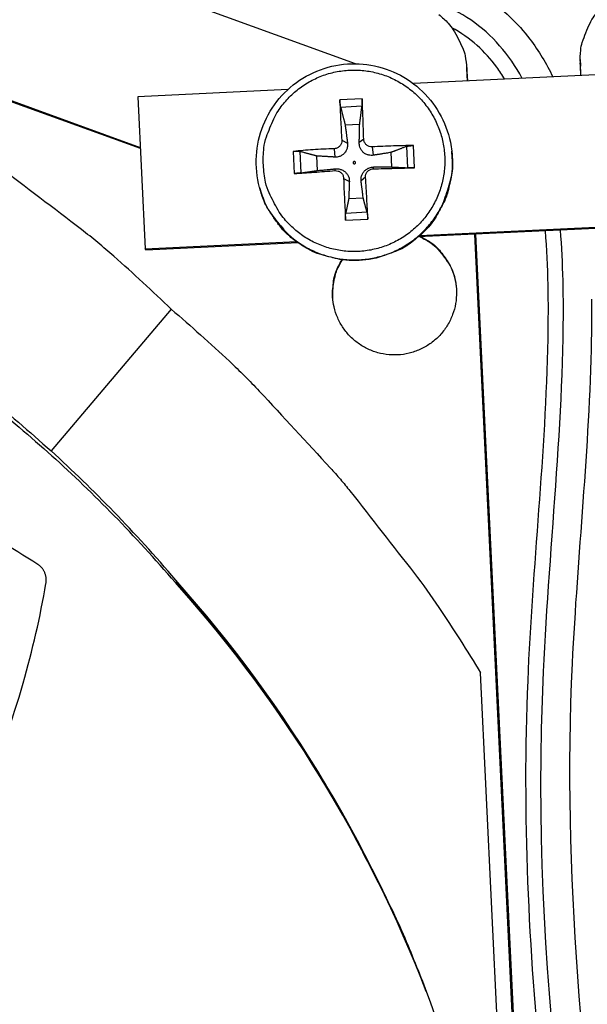
# Model space of a CAD drawing. Units: inches. Extents: x -13.3 to 67.7, y 1.3 to 50.9.
# Drawn here: x 0.9 to 1.9, y 13.7 to 15.5 of the extents above; entities that cross this region are included whole.
import ezdxf

# ---------------------------------------------------------------- set-up
doc = ezdxf.new("R2010")
doc.units = ezdxf.units.IN
doc.header["$LTSCALE"] = 4
doc.header["$MEASUREMENT"] = 0
doc.layers.add('Visible (ANSI)', color=7, linetype='Continuous')
doc.layers.add('Visible Narrow (ANSI)', color=7, linetype='Continuous')

msp = doc.modelspace()

# ---------------------------------------------------------------- linework, layer by layer
at = {"layer": 'Visible (ANSI)'}
for radius, start, end in [(8.0343, 89.308822, 89.208822), (8.0093, 89.308822, 89.208822), (8.007, 94.014274, 93.914274), (7.982, 94.014274, 93.914274)]:
    msp.add_arc((1.90903, 13.04071), radius, start, end, dxfattribs=at)
at = {"layer": 'Visible Narrow (ANSI)', "color": 84}
for p, q in [((1.51196, 15.385), (0.43392, 15.77591)), ((0.34259, 15.52441), (1.13315, 15.23775)), ((1.13325, 15.23561), (0.51272, 15.46063)), ((1.70718, 15.38167), (1.70768, 15.37586)), ((1.7075, 15.37684), (1.708, 15.37104)), ((1.7075, 15.37684), (1.70857, 15.35455)), ((1.90758, 15.39251), (1.90758, 15.38668)), ((1.90773, 15.38068), (1.90758, 15.38668)), ((1.9088, 15.36416), (1.90772, 15.3865)), ((1.90772, 15.3865), (1.90773, 15.38068)), ((1.90852, 15.36414), (1.90773, 15.38068)), ((2.00333, 15.36869), (1.61389, 15.35)), ((1.70768, 15.37586), (1.708, 15.37104)), ((1.708, 15.37104), (1.7088, 15.35456)), ((1.3928, 15.33939), (1.12888, 15.32672)), ((1.12888, 15.32672), (1.14172, 15.05917)), ((1.52338, 15.32302), (1.48439, 15.32115)), ((1.48573, 15.30879), (1.52328, 15.3106)), ((1.49368, 15.27755), (1.51928, 15.27878)), ((1.48778, 15.25033), (1.49783, 15.24521)), ((1.5264, 15.25219), (1.51851, 15.2462)), ((1.54137, 15.23859), (1.54308, 15.22388)), ((1.6017, 15.23936), (1.6035, 15.20182)), ((1.61567, 15.2019), (1.6138, 15.24088)), ((1.40225, 15.23073), (1.40412, 15.19174)), ((1.4163, 15.19283), (1.4145, 15.23038)), ((1.44491, 15.19691), (1.44368, 15.22251)), ((1.47418, 15.23537), (1.4755, 15.22063)), ((1.57431, 15.22879), (1.57554, 15.20319)), ((1.68131, 15.231), (1.68147, 15.22959)), ((1.54322, 15.19997), (1.54407, 15.2032)), ((1.47604, 15.19674), (1.4765, 15.19996)), ((1.491, 15.18315), (1.50107, 15.17763)), ((1.52963, 15.185), (1.52175, 15.17863)), ((1.34311, 15.16715), (1.34348, 15.16578)), ((1.52555, 15.14815), (1.49995, 15.14692)), ((1.53226, 15.1234), (1.49472, 15.1216)), ((1.49454, 15.1096), (1.53353, 15.11147)), ((2.02087, 15.09909), (1.62225, 15.07996)), ((1.62499, 15.08236), (2.0179, 15.10122)), ((1.62499, 15.08236), (1.62499, 15.08236)), ((1.72153, 15.08472), (1.91815, 10.98814)), ((1.72175, 15.08473), (1.91837, 10.98815)), ((1.72317, 15.0848), (1.87947, 11.82841)), ((1.72339, 15.08481), (1.87955, 11.83137)), ((1.14172, 15.05917), (1.4078, 15.07194)), ((1.41076, 15.0698), (1.14257, 15.05693)), ((1.4078, 15.07193), (1.4078, 15.07194)), ((1.14257, 15.05693), (1.14172, 15.05917)), ((1.18766, 14.95283), (0.976, 14.70321)), ((1.19563, 14.47559), (1.1982, 14.46999)), ((1.20171, 14.46336), (1.1982, 14.46999)), ((1.85482, 11.75773), (1.7322, 14.3125))]:
    msp.add_line(p, q, dxfattribs=at)
at = {"layer": 'Visible Narrow (ANSI)', "color": 84, "flags": 128}
for points in [[(1.90772, 15.3865, -0.0356092), (1.90826, 15.40873, -0.0558744), (1.91117, 15.42262, -0.0154974), (1.91738, 15.43965, -0.0153522), (1.92469, 15.45643, -0.0553419), (1.93223, 15.46866, -0.0354363), (1.94723, 15.48529)], [(1.65872, 15.47139, -0.0354363), (1.67524, 15.45627, -0.0553419), (1.68392, 15.44482, -0.0153522), (1.6928, 15.42882, -0.0154974), (1.70061, 15.41246, -0.0558744), (1.70484, 15.39891, -0.0356092), (1.7075, 15.37684)], [(1.18766, 14.95283, 0.0097053), (1.08661, 15.04597, 0.0179982), (1.0294, 15.09311, 0.0013957), (0.88253, 15.20488, 0.0097064), (0.86106, 15.22047, 0.0097546), (0.83895, 15.23526, 0.0014092), (0.68362, 15.33417, 0.0181136), (0.61997, 15.3713, 0.0097537), (0.49812, 15.43354)], [(1.34976, 15.20644, -0.0392896), (1.35069, 15.23679, -0.0601948), (1.35521, 15.25613, -0.0184187), (1.36805, 15.2877, -0.0392895), (1.37574, 15.30172, -0.0392894), (1.39109, 15.32155, -0.0392894), (1.40936, 15.33873, -0.0392897), (1.43009, 15.35284, -0.0392896), (1.45277, 15.36353, -0.03929), (1.47684, 15.37055, -0.0392899), (1.50172, 15.37371, -0.0392905), (1.52678, 15.37295, -0.0392903), (1.55141, 15.36827, -0.0392907), (1.57501, 15.3598, -0.0392907), (1.597, 15.34774, -0.0392908), (1.61682, 15.33238, -0.0392908), (1.634, 15.31412, -0.0392906), (1.64812, 15.29339, -0.0392906), (1.65881, 15.27071, -0.0392902), (1.66583, 15.24664, -0.0392903), (1.66899, 15.22176, -0.0392898), (1.66823, 15.1967, -0.0392899), (1.66355, 15.17206, -0.0392895), (1.65507, 15.14846, -0.0392896), (1.64301, 15.12648, -0.0392895), (1.62766, 15.10665, -0.0392895), (1.60939, 15.08947, -0.0392897), (1.58867, 15.07536, -0.0392896), (1.56599, 15.06466, -0.03929), (1.54191, 15.05765, -0.03929), (1.51704, 15.05448, -0.0392904), (1.49197, 15.05525, -0.0392903), (1.46734, 15.05993, -0.0392907), (1.44374, 15.0684, -0.0392906), (1.42176, 15.08046, -0.0392907), (1.40193, 15.09581, -0.0392907), (1.38475, 15.11408, -0.0392905), (1.37575, 15.1273, -0.0184194), (1.35994, 15.15749, -0.0601956), (1.35359, 15.17631, -0.0392904), (1.34976, 15.20644)], [(1.48439, 15.32115, 0.0022339), (1.48497, 15.30404, 0.0022339), (1.4857, 15.28694, 0.0023924), (1.48665, 15.26863, 0.0023924), (1.48778, 15.25033)], [(1.5264, 15.25219, 0.0019901), (1.52583, 15.27051, 0.0019901), (1.52511, 15.28883, 0.0018581), (1.52431, 15.30593, 0.0018581), (1.52338, 15.32302)], [(1.6138, 15.24088, 0.0033145), (1.59619, 15.24069, 0.0033145), (1.57858, 15.24026, 0.0035043), (1.55997, 15.23956, 0.0035043), (1.54137, 15.23859)], [(1.34311, 15.16715, 0.0373327), (1.35354, 15.13763, 0.0578406), (1.36377, 15.12015, 0.016856), (1.386, 15.0926, 0.0373327), (1.39733, 15.0813, 0.0373328), (1.41806, 15.06605, 0.0373328), (1.44083, 15.05405, 0.0373326), (1.46514, 15.04557, 0.0373326), (1.49043, 15.04079, 0.0373323), (1.51615, 15.03983, 0.0373323), (1.54173, 15.04271, 0.0373319), (1.5666, 15.04936, 0.037332), (1.5902, 15.05963, 0.0373317), (1.61201, 15.0733, 0.0373317), (1.63155, 15.09006, 0.0373316), (1.64838, 15.10953, 0.0373316), (1.66212, 15.1313, 0.0373318), (1.66856, 15.14595, 0.0168554), (1.67922, 15.17971, 0.0578397), (1.68237, 15.19971, 0.0373318), (1.68131, 15.231)], [(1.47418, 15.23537, 0.0035346), (1.45565, 15.23455, 0.0035346), (1.43713, 15.23347, 0.0033332), (1.41968, 15.23222, 0.0033332), (1.40225, 15.23073)], [(1.68147, 15.22959, -0.0296761), (1.68271, 15.20429, -0.0481302), (1.68105, 15.18874, -0.0112421), (1.67443, 15.15986, -0.0296761), (1.67104, 15.14914, -0.0296761), (1.6664, 15.13891, -0.0112421), (1.65199, 15.11301, -0.0481302), (1.64283, 15.10034, -0.0296761), (1.62499, 15.08236)], [(1.50781, 15.21082, 0.1989123), (1.50851, 15.20932, 0.1989123), (1.51008, 15.20876, 0.1989123), (1.51158, 15.20947, 0.1989124), (1.51214, 15.21103, 0.1989124), (1.51143, 15.21253, 0.1989123), (1.50987, 15.2131, 0.1989123), (1.50837, 15.21239, 0.1989123), (1.50781, 15.21082)], [(1.40412, 15.19174, 0.0007158), (1.42157, 15.19287, 0.0007158), (1.43902, 15.19406, 0.0007595), (1.45753, 15.19537, 0.0007595), (1.47604, 15.19674)], [(1.54322, 15.19997, 0.0007625), (1.56185, 15.20038, 0.0007625), (1.58047, 15.20085, 0.0007208), (1.59807, 15.20135, 0.0007208), (1.61567, 15.2019)], [(1.491, 15.18315, 0.002278), (1.49166, 15.16432, 0.002278), (1.49249, 15.14549, 0.0021732), (1.49344, 15.12754, 0.0021732), (1.49454, 15.1096)], [(1.53353, 15.11147, 0.0018212), (1.53278, 15.12943, 0.0018212), (1.5319, 15.14738, 0.0019091), (1.53084, 15.1662, 0.0019091), (1.52963, 15.185)], [(1.4078, 15.07194, -0.0280115), (1.38929, 15.08721, -0.0459038), (1.37948, 15.09811, -0.0101371), (1.36825, 15.11379, -0.0101371), (1.35767, 15.12992, -0.0459038), (1.35105, 15.14301, -0.0280115), (1.34348, 15.16578)], [(1.62499, 15.08236, -0.0341063), (1.60227, 15.06466, -0.0538498), (1.58611, 15.05613, -0.0143892), (1.55509, 15.04483, -0.0341063), (1.54159, 15.04134, -0.0341067), (1.51825, 15.03862, -0.0341066), (1.49474, 15.03909, -0.0341069), (1.48098, 15.04127, -0.0143897), (1.44902, 15.04955, -0.0538508), (1.43212, 15.05649, -0.0341069), (1.4078, 15.07193)], [(1.62694, 15.08018, -0.0465532), (1.64778, 15.06791, -0.0685341), (1.65969, 15.05654, -0.024617), (1.67513, 15.03505, -0.0465532), (1.68161, 15.02262, -0.0465532), (1.6875, 15.00321, -0.0465532), (1.68969, 14.98304, -0.0465532), (1.68812, 14.96282, -0.0465532), (1.68283, 14.94324, -0.0465532), (1.67401, 14.92497, -0.0465532), (1.66196, 14.90865, -0.0465532), (1.6471, 14.89484, -0.0465532), (1.62995, 14.88402, -0.0465532), (1.61108, 14.87656, -0.0465532), (1.59117, 14.87272, -0.0465532), (1.57088, 14.87263, -0.0465532), (1.55093, 14.87629, -0.0465532), (1.532, 14.88359, -0.0465532), (1.51475, 14.89425, -0.0465532), (1.49977, 14.90793, -0.0465532), (1.48758, 14.92414, -0.0465532), (1.4786, 14.94233, -0.0465532), (1.47313, 14.96186, -0.0465532), (1.47192, 14.97582, -0.024617), (1.47339, 15.00225, -0.0685341), (1.47733, 15.01824, -0.0465532), (1.48832, 15.03978)], [(1.62539, 15.08011, -0.0430557), (1.64507, 15.06914, -0.0645935), (1.65636, 15.05918, -0.0215578), (1.66805, 15.04458, -0.0215578), (1.67844, 15.02903, -0.0645935), (1.68454, 15.01526, -0.0430557), (1.68906, 14.99319)], [(1.47417, 14.95681, -0.0330212), (1.47147, 14.97429, -0.0524755), (1.47167, 14.98543, -0.0135918), (1.47381, 14.99964, -0.0135918), (1.47671, 15.01372, -0.0524755), (1.48039, 15.02424, -0.0330212), (1.48897, 15.0397)], [(1.18766, 14.95283, -0.0097053), (1.29005, 14.86116, -0.0179982), (1.34246, 14.80873, -0.0013957), (1.46777, 14.67324, -0.0097064), (1.48535, 14.65337, -0.0097546), (1.50219, 14.63277, -0.0014092), (1.61552, 14.48763, -0.0181136), (1.65857, 14.42782, -0.0097537), (1.7322, 14.3125)], [(1.1982, 14.46999, -0.0090198), (1.27032, 14.3861, -0.0168146), (1.30664, 14.33915, -0.001212), (1.39384, 14.21762, -0.0090204), (1.40522, 14.20105, -0.0090595), (1.45061, 14.12958, -0.0090472), (1.49344, 14.0564, -0.009083), (1.50299, 14.03865, -0.0012284), (1.57085, 13.90594, -0.0169482), (1.59578, 13.85247, -0.0090824), (1.63704, 13.75043)]]:
    msp.add_lwpolyline(points, format="xyb", dxfattribs=at)
at = {"layer": 'Visible Narrow (ANSI)', "color": 84}
for points, knots in [([(1.64871, 15.54432), (1.68169, 15.534), (1.71396, 15.51968), (1.77179, 15.4811), (1.79768, 15.45625), (1.83452, 15.40777), (1.84794, 15.38524), (1.85929, 15.36178)], [1.52067075, 1.52067075, 1.52067075, 1.52067075, 1.77287073, 1.77287073, 2.02650921, 2.02650921, 2.21459506, 2.21459506, 2.21459506, 2.21459506]), ([(1.8054, 15.35917), (1.78234, 15.40141), (1.75268, 15.43618), (1.71486, 15.462), (1.67787, 15.48725), (1.63261, 15.5038), (1.58118, 15.51404), (1.50563, 15.52907), (1.41674, 15.53019), (1.32132, 15.52422), (1.27134, 15.5211), (1.21957, 15.51604), (1.16698, 15.5101)], [8.4137115, 8.4137115, 8.4137115, 8.4137115, 8.8551228, 8.8551228, 8.8551228, 9.2868069, 9.2868069, 9.2868069, 9.9212783, 9.9212783, 9.9212783, 10.2537655, 10.2537655, 10.2537655, 10.2537655]), ([(1.77487, 15.35773), (1.77042, 15.36502), (1.76568, 15.37212), (1.75038, 15.39289), (1.73873, 15.40589), (1.71237, 15.42939), (1.69728, 15.43968), (1.6813, 15.44838)], [8.60779045, 8.60779045, 8.60779045, 8.60779045, 8.66959254, 8.66959254, 8.79523623, 8.79523623, 8.9269496, 8.9269496, 8.9269496, 8.9269496]), ([(1.34311, 15.16715), (1.33823, 15.18516), (1.33628, 15.20422), (1.33852, 15.24113), (1.34263, 15.25947), (1.35624, 15.29351), (1.36591, 15.30963), (1.38954, 15.33767), (1.40379, 15.34994), (1.43504, 15.36912), (1.45243, 15.37628), (1.48814, 15.38465), (1.5069, 15.38597), (1.54344, 15.38268), (1.56166, 15.37803), (1.59531, 15.3634), (1.61114, 15.35325), (1.63848, 15.32878), (1.65031, 15.31416), (1.66856, 15.28234), (1.6752, 15.26474), (1.67992, 15.24156), (1.68074, 15.23629), (1.68131, 15.231)], [0, 0, 0, 0, 0.1325331, 0.1325331, 0.2626728, 0.2626728, 0.3929167, 0.3929167, 0.5231924, 0.5231924, 0.6535055, 0.6535055, 0.7838438, 0.7838438, 0.9141852, 0.9141852, 1.0445064, 1.0445064, 1.1747923, 1.1747923, 1.3050411, 1.3050411, 1.3428127, 1.3428127, 1.3428127, 1.3428127]), ([(1.48573, 15.30879), (1.48562, 15.30925), (1.48549, 15.30989), (1.48524, 15.31134), (1.48508, 15.31247), (1.48484, 15.31453), (1.48471, 15.31584), (1.48453, 15.31804), (1.48446, 15.31932), (1.4844, 15.32059), (1.4844, 15.32087), (1.48439, 15.32115)], [0.071286723, 0.071286723, 0.071286723, 0.071286723, 0.077552899, 0.077552899, 0.085291702, 0.085291702, 0.093119315, 0.093119315, 0.100952605, 0.100952605, 0.10310944, 0.10310944, 0.10310944, 0.10310944]), ([(1.52338, 15.32302), (1.52339, 15.32274), (1.52341, 15.32246), (1.52347, 15.32119), (1.52351, 15.31991), (1.52355, 15.3177), (1.52355, 15.31639), (1.52352, 15.31431), (1.52348, 15.31318), (1.52339, 15.31171), (1.52334, 15.31107), (1.52328, 15.3106)], [0.021217555, 0.021217555, 0.021217555, 0.021217555, 0.02337439, 0.02337439, 0.03120768, 0.03120768, 0.039035293, 0.039035293, 0.046774096, 0.046774096, 0.053040273, 0.053040273, 0.053040273, 0.053040273]), ([(1.48778, 15.25033), (1.48789, 15.24863), (1.48767, 15.24678), (1.48651, 15.2433), (1.48557, 15.24166), (1.48331, 15.23902), (1.48185, 15.23783), (1.47858, 15.23612), (1.47677, 15.2356), (1.47477, 15.2354), (1.47448, 15.23538), (1.47418, 15.23537)], [0, 0, 0, 0, 0.012351042, 0.012351042, 0.024702084, 0.024702084, 0.037028418, 0.037028418, 0.049354751, 0.049354751, 0.05144155, 0.05144155, 0.05144155, 0.05144155]), ([(1.49783, 15.24521), (1.49817, 15.24257), (1.49804, 15.23979), (1.49714, 15.23562), (1.49654, 15.2338), (1.49482, 15.23034), (1.4937, 15.22872), (1.49123, 15.22601), (1.48973, 15.22475), (1.48651, 15.22275), (1.48478, 15.22201), (1.48079, 15.22081), (1.4781, 15.22048), (1.4755, 15.22063)], [0.234363821, 0.234363821, 0.234363821, 0.234363821, 0.253530826, 0.253530826, 0.266545561, 0.266545561, 0.279560296, 0.279560296, 0.29257503, 0.29257503, 0.305589765, 0.305589765, 0.32475677, 0.32475677, 0.32475677, 0.32475677]), ([(1.54308, 15.22388), (1.54053, 15.22348), (1.53784, 15.22355), (1.53378, 15.22436), (1.53201, 15.22494), (1.52862, 15.22661), (1.52701, 15.22772), (1.5243, 15.23018), (1.52302, 15.2317), (1.52096, 15.23497), (1.52018, 15.23672), (1.51886, 15.24079), (1.51844, 15.24354), (1.51851, 15.2462)], [0.234363821, 0.234363821, 0.234363821, 0.234363821, 0.253530826, 0.253530826, 0.266545561, 0.266545561, 0.279560296, 0.279560296, 0.29257503, 0.29257503, 0.305589765, 0.305589765, 0.32475677, 0.32475677, 0.32475677, 0.32475677]), ([(1.54137, 15.23859), (1.53965, 15.23849), (1.53778, 15.23872), (1.53428, 15.2399), (1.53264, 15.24084), (1.52999, 15.2431), (1.52881, 15.24456), (1.52712, 15.24782), (1.52661, 15.24962), (1.52643, 15.2516), (1.52641, 15.25189), (1.5264, 15.25219)], [0, 0, 0, 0, 0.012351042, 0.012351042, 0.024702084, 0.024702084, 0.037028418, 0.037028418, 0.049354751, 0.049354751, 0.05144155, 0.05144155, 0.05144155, 0.05144155]), ([(1.6017, 15.23936), (1.6021, 15.23952), (1.60268, 15.23968), (1.60404, 15.24), (1.60511, 15.24019), (1.60712, 15.24047), (1.60841, 15.24061), (1.61061, 15.24079), (1.61191, 15.24085), (1.61322, 15.24088), (1.61351, 15.24088), (1.6138, 15.24088)], [0.071286723, 0.071286723, 0.071286723, 0.071286723, 0.077552899, 0.077552899, 0.085291702, 0.085291702, 0.093119315, 0.093119315, 0.100952605, 0.100952605, 0.10310944, 0.10310944, 0.10310944, 0.10310944]), ([(1.40225, 15.23073), (1.40253, 15.23075), (1.40282, 15.23078), (1.40411, 15.23088), (1.40541, 15.23093), (1.40762, 15.23097), (1.40892, 15.23095), (1.41096, 15.23087), (1.41206, 15.23078), (1.41347, 15.2306), (1.41407, 15.23049), (1.4145, 15.23038)], [0.021217555, 0.021217555, 0.021217555, 0.021217555, 0.02337439, 0.02337439, 0.03120768, 0.03120768, 0.039035293, 0.039035293, 0.046774096, 0.046774096, 0.053040273, 0.053040273, 0.053040273, 0.053040273]), ([(1.52175, 15.17863), (1.52144, 15.18112), (1.5216, 15.18374), (1.52253, 15.18772), (1.52315, 15.18947), (1.52489, 15.19281), (1.52601, 15.19441), (1.52848, 15.19712), (1.52997, 15.19841), (1.53318, 15.20051), (1.53489, 15.20133), (1.53884, 15.20273), (1.5415, 15.2032), (1.54407, 15.2032)], [0.234363821, 0.234363821, 0.234363821, 0.234363821, 0.253530826, 0.253530826, 0.266545561, 0.266545561, 0.279560296, 0.279560296, 0.29257503, 0.29257503, 0.305589765, 0.305589765, 0.32475677, 0.32475677, 0.32475677, 0.32475677]), ([(1.4163, 15.19283), (1.41588, 15.19277), (1.41529, 15.1927), (1.41389, 15.19254), (1.4128, 15.19243), (1.41078, 15.19225), (1.40948, 15.19213), (1.40728, 15.19196), (1.40599, 15.19186), (1.40469, 15.19177), (1.40441, 15.19176), (1.40412, 15.19174)], [0.071286723, 0.071286723, 0.071286723, 0.071286723, 0.077552899, 0.077552899, 0.085291702, 0.085291702, 0.093119315, 0.093119315, 0.100952605, 0.100952605, 0.10310944, 0.10310944, 0.10310944, 0.10310944]), ([(1.47604, 15.19674), (1.47775, 15.19687), (1.47961, 15.19667), (1.48311, 15.19553), (1.48475, 15.19459), (1.48739, 15.19233), (1.48858, 15.19087), (1.49028, 15.18758), (1.49078, 15.18576), (1.49097, 15.18374), (1.49099, 15.18345), (1.491, 15.18315)], [0, 0, 0, 0, 0.012351042, 0.012351042, 0.024702084, 0.024702084, 0.037028418, 0.037028418, 0.049354751, 0.049354751, 0.05144155, 0.05144155, 0.05144155, 0.05144155]), ([(1.4765, 15.19996), (1.47907, 15.2002), (1.48179, 15.19999), (1.48589, 15.19898), (1.48768, 15.19833), (1.49109, 15.19654), (1.4927, 15.1954), (1.49541, 15.19294), (1.49668, 15.19146), (1.49872, 15.1883), (1.49949, 15.18662), (1.50078, 15.18274), (1.50116, 15.18014), (1.50107, 15.17763)], [0.234363821, 0.234363821, 0.234363821, 0.234363821, 0.253530826, 0.253530826, 0.266545561, 0.266545561, 0.279560296, 0.279560296, 0.29257503, 0.29257503, 0.305589765, 0.305589765, 0.32475677, 0.32475677, 0.32475677, 0.32475677]), ([(1.52963, 15.185), (1.52951, 15.18673), (1.52972, 15.18861), (1.53088, 15.19213), (1.53182, 15.19377), (1.53408, 15.19642), (1.53554, 15.1976), (1.53882, 15.19928), (1.54063, 15.19978), (1.54263, 15.19994), (1.54293, 15.19996), (1.54322, 15.19997)], [0, 0, 0, 0, 0.012351042, 0.012351042, 0.024702084, 0.024702084, 0.037028418, 0.037028418, 0.049354751, 0.049354751, 0.05144155, 0.05144155, 0.05144155, 0.05144155]), ([(1.61567, 15.2019), (1.61538, 15.20189), (1.61509, 15.20188), (1.61379, 15.20184), (1.61248, 15.20181), (1.61028, 15.20177), (1.60898, 15.20176), (1.60696, 15.20176), (1.60588, 15.20176), (1.6045, 15.20178), (1.60391, 15.2018), (1.6035, 15.20182)], [0.021217555, 0.021217555, 0.021217555, 0.021217555, 0.02337439, 0.02337439, 0.03120768, 0.03120768, 0.039035293, 0.039035293, 0.046774096, 0.046774096, 0.053040273, 0.053040273, 0.053040273, 0.053040273]), ([(1.49454, 15.1096), (1.49452, 15.1099), (1.4945, 15.11019), (1.49443, 15.11152), (1.49438, 15.11283), (1.49435, 15.11504), (1.49435, 15.11633), (1.4944, 15.11831), (1.49446, 15.11936), (1.49457, 15.12068), (1.49464, 15.12122), (1.49472, 15.1216)], [0.021217555, 0.021217555, 0.021217555, 0.021217555, 0.02337439, 0.02337439, 0.03120768, 0.03120768, 0.039035293, 0.039035293, 0.046774096, 0.046774096, 0.053040273, 0.053040273, 0.053040273, 0.053040273]), ([(1.53226, 15.1234), (1.53236, 15.12303), (1.53247, 15.1225), (1.53269, 15.12119), (1.53283, 15.12015), (1.53306, 15.11819), (1.53318, 15.11691), (1.53336, 15.11471), (1.53344, 15.11339), (1.53351, 15.11206), (1.53352, 15.11177), (1.53353, 15.11147)], [0.071286723, 0.071286723, 0.071286723, 0.071286723, 0.077552899, 0.077552899, 0.085291702, 0.085291702, 0.093119315, 0.093119315, 0.100952605, 0.100952605, 0.10310944, 0.10310944, 0.10310944, 0.10310944]), ([(1.97208, 11.83832), (1.97039, 11.9074), (1.96869, 11.97647), (1.96114, 12.25275), (1.95392, 12.46002), (1.91908, 12.977), (1.87178, 13.28404), (1.81681, 13.82645), (1.8057, 14.06303), (1.82394, 14.49919), (1.84699, 14.69947), (1.85204, 14.96388), (1.85151, 15.02755), (1.84619, 15.0907)], [0.0610126, 0.0610126, 0.0610126, 0.0610126, 0.5610129, 0.5610129, 2.061257, 2.061257, 4.3135906, 4.3135906, 6.0216373, 6.0216373, 7.4781675, 7.4781675, 7.9363955, 7.9363955, 7.9363955, 7.9363955]), ([(1.99886, 11.83812), (1.99003, 12.20077), (1.98063, 12.56305), (1.94751, 12.90386), (1.90349, 13.35679), (1.81778, 13.76936), (1.84283, 14.31488), (1.85322, 14.5411), (1.8825, 14.79059), (1.8772, 15.00301), (1.87644, 15.03349), (1.87497, 15.06321), (1.87263, 15.09197)], [0.0598287, 0.0598287, 0.0598287, 0.0598287, 2.6317007, 2.6317007, 2.6317007, 6.0530057, 6.0530057, 6.0530057, 7.4711773, 7.4711773, 7.4711773, 7.6746185, 7.6746185, 7.6746185, 7.6746185]), ([(0.95295, 14.50335), (0.90485, 14.53326), (0.85989, 14.56085), (0.81628, 14.58745), (0.79178, 14.60239), (0.7677, 14.61701), (0.74372, 14.63156), (0.71973, 14.64611), (0.69585, 14.66059), (0.67175, 14.67522), (0.64764, 14.68987), (0.62331, 14.70466), (0.59843, 14.71987), (0.57354, 14.73508), (0.54809, 14.75069), (0.52182, 14.76692), (0.49553, 14.78315), (0.4684, 14.8), (0.43994, 14.81783), (0.41146, 14.83567), (0.38162, 14.85451), (0.35187, 14.87328), (0.32209, 14.89207), (0.29239, 14.9108), (0.26263, 14.92957), (0.23286, 14.94835), (0.20303, 14.96716), (0.17319, 14.98599), (0.14435, 15.00418), (0.11549, 15.02238), (0.08661, 15.04059)], [-0.92018523, -0.92018523, -0.92018523, -0.92018523, -0.78104286, -0.78104286, -0.78104286, -0.70293858, -0.70293858, -0.70293858, -0.62483429, -0.62483429, -0.62483429, -0.54673001, -0.54673001, -0.54673001, -0.46862572, -0.46862572, -0.46862572, -0.39052143, -0.39052143, -0.39052143, -0.31241715, -0.31241715, -0.31241715, -0.23431286, -0.23431286, -0.23431286, -0.15620857, -0.15620857, -0.15620857, -0.08078383, -0.08078383, -0.08078383, -0.08078383]), ([(1.92742, 14.97045), (1.92761, 14.94673), (1.92742, 14.92301), (1.92333, 14.7088), (1.90256, 14.51903), (1.8749, 13.96178), (1.91457, 13.59323), (2.01724, 12.7698), (2.03699, 12.30433), (2.0483, 11.84017)], [3.1781696, 3.1781696, 3.1781696, 3.1781696, 3.3496313, 3.3496313, 4.7294964, 4.7294964, 7.3942292, 7.3942292, 10.7543808, 10.7543808, 10.7543808, 10.7543808]), ([(0.96707, 14.46997), (0.9672, 14.47069), (0.9673, 14.47141), (0.96738, 14.47213), (0.96746, 14.47287), (0.96752, 14.47361), (0.96755, 14.47435), (0.96758, 14.47511), (0.96759, 14.47587), (0.96757, 14.47662), (0.96755, 14.47739), (0.96751, 14.47816), (0.96744, 14.47892), (0.96737, 14.4797), (0.96728, 14.48047), (0.96716, 14.48123), (0.96704, 14.48201), (0.96689, 14.48278), (0.96671, 14.48354), (0.96654, 14.48431), (0.96634, 14.48507), (0.96611, 14.48582), (0.96588, 14.48657), (0.96562, 14.48731), (0.96534, 14.48805), (0.96506, 14.48878), (0.96476, 14.4895), (0.96443, 14.49021), (0.9641, 14.49092), (0.96374, 14.49161), (0.96337, 14.49229), (0.96299, 14.49297), (0.96259, 14.49363), (0.96217, 14.49427), (0.96175, 14.49491), (0.96131, 14.49553), (0.96085, 14.49613), (0.9604, 14.49673), (0.95992, 14.49731), (0.95943, 14.49787), (0.95894, 14.49842), (0.95843, 14.49895), (0.95791, 14.49946), (0.95739, 14.49996), (0.95686, 14.50045), (0.95631, 14.50091), (0.95577, 14.50136), (0.95522, 14.50179), (0.95465, 14.50221), (0.9541, 14.50261), (0.95353, 14.50299), (0.95295, 14.50335)], [-0.037237658, -0.037237658, -0.037237658, -0.037237658, -0.035163436, -0.035163436, -0.035163436, -0.033047847, -0.033047847, -0.033047847, -0.030895052, -0.030895052, -0.030895052, -0.028709728, -0.028709728, -0.028709728, -0.026497035, -0.026497035, -0.026497035, -0.024262561, -0.024262561, -0.024262561, -0.022012245, -0.022012245, -0.022012245, -0.019752285, -0.019752285, -0.019752285, -0.017489049, -0.017489049, -0.017489049, -0.015228956, -0.015228956, -0.015228956, -0.012978379, -0.012978379, -0.012978379, -0.01074353, -0.01074353, -0.01074353, -0.008530366, -0.008530366, -0.008530366, -0.006344494, -0.006344494, -0.006344494, -0.004191097, -0.004191097, -0.004191097, -0.002074876, -0.002074876, -0.002074876, 0, 0, 0, 0]), ([(1.78717, 13.03481), (1.77635, 13.25903), (1.73234, 13.48594), (1.6536, 13.70567), (1.55069, 13.99283), (1.39275, 14.25471), (1.19576, 14.47571)], [-2.7936965, -2.7936965, -2.7936965, -2.7936965, -2.0638841, -2.0638841, -2.0638841, -1.1100546, -1.1100546, -1.1100546, -1.1100546]), ([(0.02764, 13.30009), (0.07201, 13.32302), (0.17542, 13.37944), (0.33426, 13.47953), (0.49862, 13.60556), (0.6202, 13.72716), (0.7053, 13.83474), (0.76286, 13.91998), (0.8055, 13.99424), (0.83631, 14.05526), (0.87932, 14.14824), (0.9285, 14.28611), (0.95689, 14.41115), (0.96707, 14.46997)], [-1.4640964, -1.4640964, -1.4640964, -1.4640964, -1.3231165, -1.1340998, -0.9450832, -0.7560665, -0.6615582, -0.5670499, -0.4725416, -0.4252874, -0.3780333, -0.1890166, -0.0211877, -0.0211877, -0.0211877, -0.0211877])]:
    msp.add_open_spline(points, degree=3, knots=knots, dxfattribs=at)
for points, weights in [([(1.48573, 15.30879), (1.49041, 15.29039), (1.49368, 15.27755)], [1.00365915768, 1.0179538839, 1]), ([(1.51928, 15.27878), (1.52092, 15.29186), (1.52328, 15.3106)], [1, 1.01795398464, 1.00365917716]), ([(1.49368, 15.27755), (1.4964, 15.25639), (1.49783, 15.24521)], [1, 1.38541457538, 1.73210935313]), ([(1.51851, 15.2462), (1.51877, 15.25746), (1.51928, 15.27878)], [1.73210935317, 1.3854145754, 1]), ([(1.6017, 15.23936), (1.58557, 15.23313), (1.57431, 15.22879)], [1.00365917717, 1.01795398471, 1]), ([(1.44368, 15.22251), (1.43169, 15.22575), (1.4145, 15.23038)], [1, 1.0179539845, 1.00365917713]), ([(1.4755, 15.22063), (1.4645, 15.22127), (1.44368, 15.22251)], [1.73210935317, 1.3854145754, 1]), ([(1.57431, 15.22879), (1.55388, 15.22557), (1.54308, 15.22388)], [1, 1.38541457538, 1.73210935313]), ([(1.54407, 15.2032), (1.55495, 15.2032), (1.57554, 15.20319)], [1.73210935317, 1.3854145754, 1]), ([(1.57554, 15.20319), (1.58703, 15.20262), (1.6035, 15.20182)], [1, 1.0179539845, 1.00365917713]), ([(1.4163, 15.19283), (1.43315, 15.19524), (1.44491, 15.19691)], [1.00365917108, 1.01795395321, 1]), ([(1.44491, 15.19691), (1.46558, 15.19891), (1.4765, 15.19996)], [1, 1.38541457538, 1.73210935313]), ([(1.50107, 15.17763), (1.50069, 15.16701), (1.49995, 15.14692)], [1.73210935317, 1.3854145754, 1]), ([(1.52555, 15.14815), (1.52306, 15.16808), (1.52175, 15.17863)], [1, 1.38541457538, 1.73210935313]), ([(1.49995, 15.14692), (1.4978, 15.13651), (1.49472, 15.1216)], [1, 1.01795398464, 1.00365917716]), ([(1.53226, 15.1234), (1.52831, 15.13798), (1.52555, 15.14815)], [1.00365915768, 1.0179538839, 1])]:
    msp.add_rational_spline(points, weights, degree=2, dxfattribs=at)
for points in [[(0.72891, 14.8998), (0.82096, 14.83523), (0.90061, 14.77164), (0.976, 14.70321)], [(0.73897, 14.88395), (0.83034, 14.81975), (0.90941, 14.75654), (0.98423, 14.68853)], [(1.19576, 14.47571), (1.12254, 14.56128), (1.05148, 14.63459), (0.976, 14.70321)], [(1.20184, 14.46348), (1.12932, 14.54817), (1.05896, 14.62069), (0.98423, 14.68853)], [(1.63652, 13.75178), (1.53451, 14.01621), (1.38524, 14.25771), (1.20184, 14.46348)], [(1.63692, 13.75073), (1.63681, 13.751), (1.63671, 13.75127), (1.6366, 13.75155)]]:
    msp.add_open_spline(points, degree=3, dxfattribs=at)

doc.saveas('drawing.dxf')
